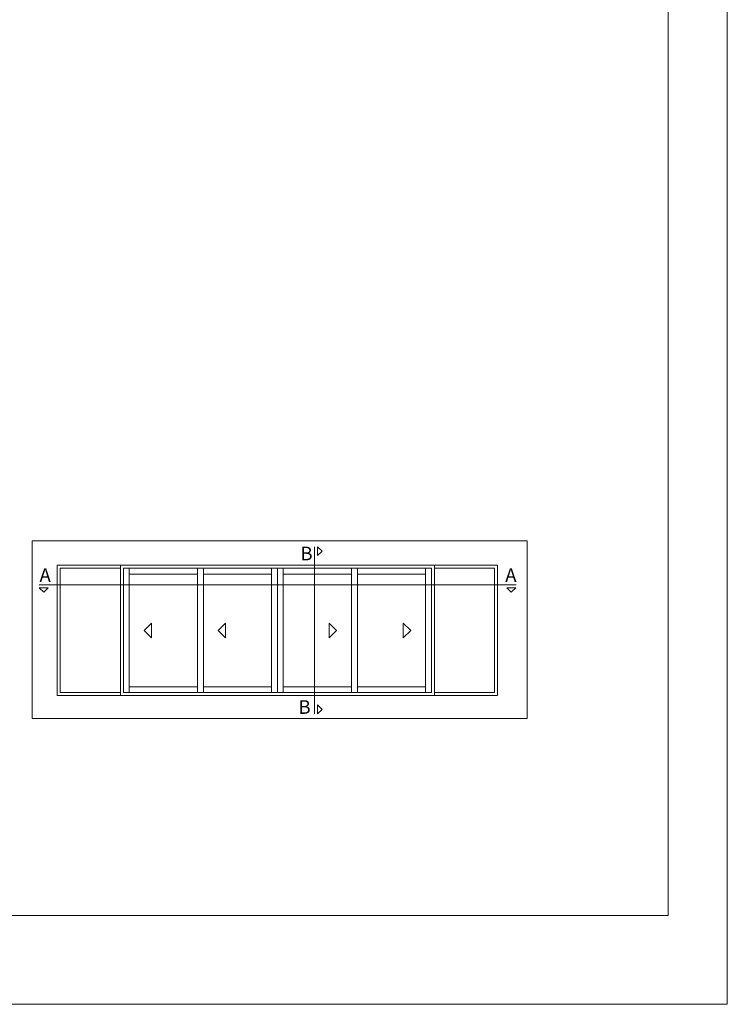
# Model space of a CAD drawing. Units: millimetres. Extents: x 1325 to 2835, y 796 to 3700.
# Drawn here: x 2195 to 2315, y 1321 to 1487 of the extents above; entities that cross this region are included whole.
import ezdxf

# ---------------------------------------------------------------- set-up
doc = ezdxf.new("R2010")
doc.units = ezdxf.units.MM
doc.layers.get('0').update_dxf_attribs({"lineweight": 9})
doc.layers.add('00_CAJETINES', color=7, linetype='Continuous', lineweight=20)
doc.layers.add('00_ICONOS', color=7, linetype='Continuous', lineweight=5)
doc.styles.add('arial2.3', font='arial.ttf', dxfattribs={"height": 2.3})

msp = doc.modelspace()

# ---------------------------------------------------------------- linework, layer by layer
for points in [[(2104.6253, 1320.7871), (2104.6253, 1617.7871), (2314.6253, 1617.7871), (2314.6253, 1320.7871)], [(2245.4606, 1398.0245), (2246.2106, 1397.2745), (2245.4606, 1396.5245)], [(2199.9753, 1391.0954), (2199.2253, 1390.3454), (2198.4753, 1391.0954)], [(2277.4081, 1391.0954), (2278.1581, 1390.3454), (2278.9081, 1391.0954)], [(2217.4283, 1385.1502), (2217.4283, 1382.6502), (2216.1783, 1383.9002)], [(2229.9283, 1385.1502), (2229.9283, 1382.6502), (2228.6783, 1383.9002)], [(2247.4283, 1385.1502), (2247.4283, 1382.6502), (2248.6783, 1383.9002)], [(2259.9283, 1385.1502), (2259.9283, 1382.6502), (2261.1783, 1383.9002)], [(2245.4606, 1369.8258), (2246.2106, 1370.5758), (2245.4606, 1371.3258)]]:
    msp.add_lwpolyline(points, close=True)
at = {"color": 8}
msp.add_lwpolyline([(2304.6253, 1594.1739), (2304.6253, 1335.7871), (2119.6253, 1335.7871), (2119.6253, 1594.0207)], dxfattribs=at)
for points in [[(2244.9606, 1398.0245), (2244.9606, 1369.8258)], [(2198.4753, 1391.5954), (2278.9648, 1391.5954)]]:
    msp.add_lwpolyline(points)
at = {"layer": '00_CAJETINES'}
msp.add_lwpolyline([(2197.2748, 1399.0054), (2197.2748, 1369.0054), (2280.865, 1369.0054), (2280.865, 1399.0054)], close=True, dxfattribs=at)
at = {"layer": '00_ICONOS', "color": 7}
for p, q in [((2212.1783, 1394.9002), (2201.519, 1394.9002)), ((2201.519, 1394.9002), (2201.519, 1372.9002)), ((2265.1783, 1394.9002), (2275.8376, 1394.9002)), ((2275.8376, 1394.9002), (2275.8376, 1372.9002)), ((2212.1783, 1394.4002), (2202.019, 1394.4002)), ((2202.019, 1394.4002), (2202.019, 1373.4002)), ((2265.1783, 1394.4002), (2275.3376, 1394.4002)), ((2275.3376, 1394.4002), (2275.3376, 1373.4002)), ((2212.1783, 1372.9002), (2201.519, 1372.9002)), ((2212.1783, 1373.4002), (2202.019, 1373.4002)), ((2265.1783, 1373.4002), (2275.3376, 1373.4002)), ((2265.1783, 1372.9002), (2275.8376, 1372.9002))]:
    msp.add_line(p, q, dxfattribs=at)
at = {"layer": '00_ICONOS'}
for p, q in [((2213.6783, 1394.4002), (2213.6783, 1373.4002)), ((2225.1783, 1393.4002), (2213.6783, 1393.4002)), ((2225.1783, 1373.4002), (2225.1783, 1394.4002)), ((2226.1783, 1394.4002), (2226.1783, 1373.4002)), ((2237.6783, 1393.4002), (2226.1783, 1393.4002)), ((2237.6783, 1373.4002), (2237.6783, 1394.4002)), ((2239.6783, 1373.4002), (2239.6783, 1394.4002)), ((2239.6783, 1393.4002), (2251.1783, 1393.4002)), ((2251.1783, 1394.4002), (2251.1783, 1373.4002)), ((2252.1783, 1373.4002), (2252.1783, 1394.4002)), ((2252.1783, 1393.4002), (2263.6783, 1393.4002)), ((2263.6783, 1394.4002), (2263.6783, 1373.4002)), ((2213.6783, 1374.4002), (2225.1783, 1374.4002)), ((2226.1783, 1374.4002), (2237.6783, 1374.4002)), ((2251.1783, 1374.4002), (2239.6783, 1374.4002)), ((2263.6783, 1374.4002), (2252.1783, 1374.4002))]:
    msp.add_line(p, q, dxfattribs=at)
for points in [[(2238.1783, 1372.9002), (2265.1783, 1372.9002), (2265.1783, 1394.9002), (2238.1783, 1394.9002), (2212.1783, 1394.9002), (2212.1783, 1372.9002)], [(2238.6783, 1373.4002), (2238.6783, 1394.4002), (2212.6783, 1394.4002), (2212.6783, 1373.4002)], [(2238.6783, 1373.4002), (2238.6783, 1394.4002), (2264.6783, 1394.4002), (2264.6783, 1373.4002)]]:
    msp.add_lwpolyline(points, close=True, dxfattribs=at)

# ---------------------------------------------------------------- texts
at = {"style": 'arial2.3'}
for s, p in [('B', (2242.558, 1395.7316)), ('A', (2198.5255, 1392.0811)), ('A', (2277.1384, 1392.0811)), ('B', (2242.231, 1369.8197))]:
    msp.add_text(s, height=2.3, dxfattribs=at).set_placement(p)

doc.saveas('drawing.dxf')
